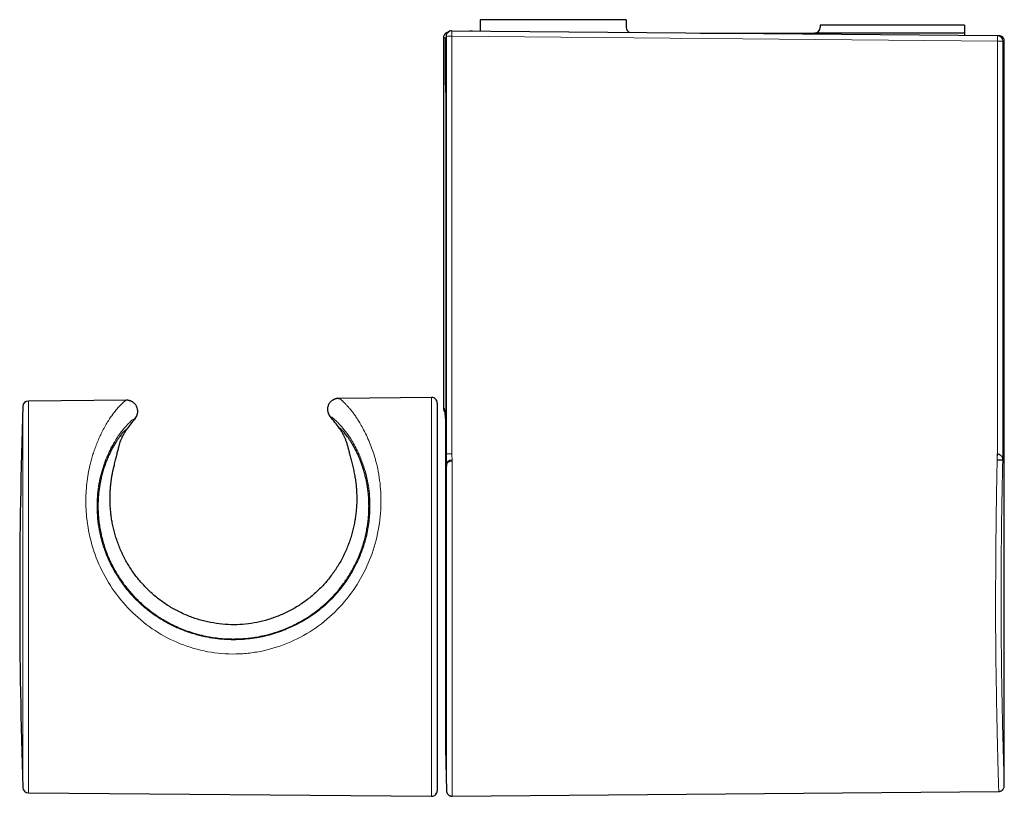
# Model space of a CAD drawing. Units: millimetres. Extents: x 8 to 830, y 12 to 2106.
# Drawn here: x 314 to 403, y 949 to 1019 of the extents above; entities that cross this region are included whole.
import ezdxf

# ---------------------------------------------------------------- set-up
doc = ezdxf.new("R2010")
doc.units = ezdxf.units.MM

msp = doc.modelspace()

# ---------------------------------------------------------------- linework, layer by layer
at = {"color": 7, "linetype": 'Continuous', "lineweight": 30}
for p, q in [((355.639, 1019.391), (355.639, 1018.364)), ((368.814, 1019.391), (355.639, 1019.391)), ((368.814, 1019.391), (368.814, 1018.691)), ((399.264, 1018.891), (386.264, 1018.891)), ((386.264, 1018.891), (386.264, 1018.691)), ((399.264, 1018.891), (399.264, 1018.191)), ((352.339, 1017.75), (352.339, 984.381)), ((352.581, 1017.907), (352.551, 1016.858)), ((353.079, 1018.386), (353.115, 1018.386)), ((353.079, 1018.386), (353.082, 1018.386)), ((353.115, 1018.386), (402.221, 1017.957)), ((354.942, 1018.363), (354.728, 1018.372)), ((354.956, 1018.366), (354.975, 1018.365)), ((375.457, 1018.191), (385.764, 1018.191)), ((399.264, 1018.191), (385.764, 1018.191)), ((399.264, 1018.191), (399.264, 1017.983)), ((402.221, 1017.957), (402.35, 1017.956)), ((352.551, 1016.856), (352.551, 978.397)), ((402.846, 950.371), (402.846, 1017.456)), ((323.815, 985.114), (314.973, 985.036)), ((351.285, 985.353), (342.898, 985.28)), ((342.899, 985.28), (342.923, 985.274)), ((351.789, 984.853), (351.789, 967.391)), ((352.539, 983.18), (352.539, 981.874)), ((352.539, 981.874), (352.539, 978.974)), ((352.551, 981.874), (352.539, 981.874)), ((352.539, 978.974), (352.539, 953.141)), ((352.539, 978.974), (352.551, 978.974)), ((352.551, 978.397), (352.551, 978.397)), ((352.551, 978.313), (352.552, 978.238)), ((352.551, 978.109), (352.551, 952.494)), ((351.789, 967.391), (351.789, 949.928)), ((352.539, 953.141), (352.551, 953.141)), ((352.551, 952.483), (352.624, 949.926)), ((314.973, 949.745), (351.285, 949.428)), ((353.128, 949.441), (402.35, 949.87))]:
    msp.add_line(p, q, dxfattribs=at)
at = {"color": 8, "linetype": 'Continuous', "lineweight": 0}
for p, q in [((352.581, 1017.886), (352.551, 1016.848)), ((352.611, 1017.886), (352.581, 1017.886)), ((353.111, 1017.895), (353.111, 980.275)), ((402.228, 1017.467), (353.111, 1017.895)), ((402.846, 1017.456), (402.716, 1017.457)), ((314.973, 985.036), (314.973, 949.745)), ((351.285, 949.428), (351.285, 985.353)), ((314.477, 950.229), (314.477, 984.553)), ((353.125, 979.725), (353.128, 979.621)), ((402.191, 980.278), (402.22, 980.278)), ((352.624, 979.284), (352.621, 979.381)), ((352.551, 978.118), (352.551, 952.483)), ((352.551, 978.109), (352.551, 978.118))]:
    msp.add_line(p, q, dxfattribs=at)
at = {"color": 8, "linetype": 'Continuous', "lineweight": 0, "flags": 128}
for points in [[(352.611, 980.274), (352.611, 984.976), (352.611, 989.678), (352.611, 994.379), (352.611, 999.081), (352.611, 1003.783), (352.611, 1008.484), (352.611, 1013.185), (352.611, 1017.886)], [(353.115, 1018.386), (353.115, 1018.38), (353.115, 1018.362), (353.115, 1018.333), (353.114, 1018.293), (353.114, 1018.243), (353.114, 1018.184), (353.113, 1018.119), (353.112, 1018.047), (353.112, 1017.972), (353.111, 1017.895)], [(352.551, 1016.848), (352.551, 1012.042), (352.551, 1007.236), (352.551, 1002.43), (352.551, 997.623), (352.551, 992.817), (352.551, 988.011), (352.551, 983.204), (352.551, 978.397)]]:
    msp.add_lwpolyline(points, dxfattribs=at)
at = {"color": 7, "linetype": 'Continuous', "lineweight": 30}
for centre, radius, start, end in [((369.314, 1018.691), 0.5, 180, 242.72118), ((385.764, 1018.691), 0.5, 270, 0), ((314.977, 984.536), 0.5, 90.5, 178.11164), ((351.289, 984.853), 0.5, 0, 90.5), ((835.009, 967.391), 520.815, 178.11164, 181.88836), ((333.439, 975.891), 11.65, 139.45706, 145.46055), ((333.439, 975.891), 11.65, 35.13945, 41.54294), ((516.801, 967.353), 164.61, 175.843, 176.20474), ((352.951, 952.494), 0.4, 180, 181.63658), ((314.977, 950.245), 0.5, 181.88836, 269.5), ((351.289, 949.928), 0.5, 269.5, 0)]:
    msp.add_arc(centre, radius, start, end, dxfattribs=at)
at = {"color": 8, "linetype": 'Continuous', "lineweight": 0}
for centre, radius, start, end in [((353.111, 1017.886), 0.5, 89.51293, 179.9794), ((352.991, 1010.809), 7.087, 89.02708, 93.0703), ((397.161, 1017.632), 5.07, 358.1326, 3.68069), ((402.216, 1017.457), 0.5, 359.99237, 89.49267), ((402.342, 1010.619), 6.849, 86.86478, 90.94681), ((352.991, 699.957), 280.318, 89.97539, 90.07758)]:
    msp.add_arc(centre, radius, start, end, dxfattribs=at)
at = {"color": 7, "linetype": 'Continuous', "lineweight": 30}
msp.add_ellipse((353.081, 1017.886), major_axis=(-0.349, 0.362), ratio=0.988234, start_param=5.513878, end_param=7.092858, dxfattribs=at)
for points, knots in [([(352.722, 1018.237), (352.718, 1018.236), (352.706, 1018.233), (352.684, 1018.226), (352.657, 1018.217), (352.63, 1018.205), (352.605, 1018.193), (352.582, 1018.18), (352.563, 1018.168), (352.544, 1018.154), (352.527, 1018.141), (352.512, 1018.129), (352.501, 1018.119), (352.484, 1018.103), (352.459, 1018.077), (352.424, 1018.032), (352.384, 1017.964), (352.347, 1017.866), (352.342, 1017.789), (352.339, 1017.747)], [0, 0, 0, 0, 0.0743276, 0.2269598, 0.3595555, 0.472186, 0.5649711, 0.6216683, 0.6674971, 0.7027919, 0.7283063, 0.7379964, 0.746261, 0.757436, 0.7795383, 0.8128286, 0.8603689, 0.9238362, 1, 1, 1, 1]), ([(354.964, 1018.365), (354.957, 1018.366), (354.946, 1018.366), (354.938, 1018.367), (354.935, 1018.367)], [0, 0, 0, 0, 0.67857, 1, 1, 1, 1]), ([(402.846, 1017.456), (402.843, 1017.495), (402.838, 1017.567), (402.805, 1017.66), (402.767, 1017.728), (402.725, 1017.784), (402.67, 1017.84), (402.59, 1017.897), (402.48, 1017.945), (402.395, 1017.952), (402.35, 1017.956)], [0, 0, 0, 0, 0.1487, 0.276159, 0.376001, 0.45009, 0.545422, 0.672385, 0.826707, 1, 1, 1, 1]), ([(352.552, 1016.858), (352.551, 1016.855), (352.551, 1016.852), (352.551, 1016.849), (352.551, 1016.848)], [0, 0, 0, 0, 0.74234, 1, 1, 1, 1]), ([(324.447, 984.892), (324.441, 984.895), (324.427, 984.905), (324.403, 984.919), (324.378, 984.935), (324.358, 984.947), (324.332, 984.962), (324.3, 984.981), (324.257, 985.004), (324.2, 985.03), (324.125, 985.059), (324.032, 985.085), (323.92, 985.107), (323.838, 985.109), (323.794, 985.11)], [0, 0, 0, 0, 0.075616, 0.175931, 0.223881, 0.26177, 0.291989, 0.338846, 0.396359, 0.47501, 0.574742, 0.695471, 0.837157, 1, 1, 1, 1]), ([(324.199, 985.029), (324.182, 985.039), (324.117, 985.077), (323.985, 985.104), (323.874, 985.11), (323.818, 985.113)], [0, 0, 0, 0, 0.150292, 0.570425, 1, 1, 1, 1]), ([(342.899, 985.28), (342.842, 985.276), (342.73, 985.269), (342.519, 985.207), (342.284, 985.077), (342.07, 984.852), (341.941, 984.585), (341.9, 984.308), (341.93, 984.045), (342.014, 983.808), (342.112, 983.679), (342.159, 983.617)], [0, 0, 0, 0, 0.0746555, 0.1476594, 0.2887238, 0.4232247, 0.5512898, 0.67294, 0.7884729, 0.8974879, 1, 1, 1, 1]), ([(342.922, 985.277), (342.887, 985.275), (342.822, 985.273), (342.733, 985.258), (342.649, 985.238), (342.578, 985.214), (342.521, 985.191), (342.482, 985.173), (342.439, 985.151), (342.387, 985.124), (342.347, 985.101), (342.328, 985.089), (342.324, 985.086)], [0, 0, 0, 0, 0.1430141, 0.2670836, 0.3723672, 0.4950548, 0.5754047, 0.6218262, 0.669704, 0.7897252, 0.9511625, 1, 1, 1, 1]), ([(324.586, 983.464), (324.632, 983.527), (324.728, 983.657), (324.808, 983.896), (324.834, 984.16), (324.787, 984.436), (324.659, 984.697), (324.516, 984.826), (324.445, 984.889)], [0, 0, 0, 0, 0.146394, 0.301977, 0.466768, 0.640194, 0.822683, 1, 1, 1, 1]), ([(352.339, 984.385), (352.342, 984.344), (352.347, 984.268), (352.383, 984.171), (352.423, 984.102), (352.45, 984.066), (352.463, 984.052), (352.463, 984.052)], [0, 0, 0, 0, 0.344065, 0.630674, 0.845978, 0.996931, 1, 1, 1, 1]), ([(352.446, 984.239), (352.446, 984.239), (352.446, 984.238), (352.449, 984.211), (352.452, 984.169), (352.457, 984.111), (352.464, 984.044), (352.471, 983.968), (352.479, 983.882), (352.489, 983.784), (352.499, 983.676), (352.511, 983.56), (352.522, 983.441), (352.533, 983.327), (352.542, 983.229), (352.548, 983.167), (352.551, 983.142)], [0, 0, 0, 0, 0.021669, 0.058813, 0.116501, 0.181368, 0.252144, 0.328814, 0.411322, 0.499581, 0.593578, 0.69308, 0.788234, 0.873853, 0.949943, 1, 1, 1, 1]), ([(324.632, 983.522), (324.644, 983.539), (324.67, 983.575), (324.708, 983.64), (324.743, 983.718), (324.768, 983.787), (324.779, 983.837), (324.783, 983.852)], [0, 0, 0, 0, 0.227691, 0.48485, 0.712831, 0.913746, 1, 1, 1, 1]), ([(341.956, 984.001), (341.96, 983.984), (341.973, 983.933), (342, 983.865), (342.036, 983.789), (342.074, 983.725), (342.1, 983.691), (342.112, 983.675)], [0, 0, 0, 0, 0.093574, 0.292069, 0.518006, 0.77351, 1, 1, 1, 1]), ([(323.843, 982.496), (323.831, 982.494), (323.808, 982.49), (323.754, 982.455), (323.688, 982.401), (323.607, 982.324), (323.513, 982.225), (323.406, 982.103), (323.29, 981.959), (323.153, 981.778), (322.994, 981.553), (322.814, 981.275), (322.628, 980.962), (322.439, 980.614), (322.251, 980.229), (322.077, 979.833), (321.921, 979.431), (321.782, 979.03), (321.654, 978.607), (321.545, 978.186), (321.456, 977.773), (321.383, 977.371), (321.324, 976.955), (321.279, 976.526), (321.249, 976.077), (321.237, 975.608), (321.244, 975.12), (321.273, 974.617), (321.327, 974.1), (321.406, 973.571), (321.51, 973.041), (321.639, 972.512), (321.794, 971.987), (321.977, 971.458), (322.19, 970.928), (322.433, 970.398), (322.696, 969.893), (322.975, 969.413), (323.267, 968.959), (323.583, 968.513), (323.922, 968.079), (324.284, 967.656), (324.672, 967.244), (325.086, 966.844), (325.525, 966.457), (325.986, 966.09), (326.468, 965.744), (326.97, 965.418), (327.504, 965.108), (328.071, 964.817), (328.671, 964.548), (329.29, 964.309), (329.927, 964.102), (330.58, 963.928), (331.244, 963.79), (331.917, 963.688), (332.597, 963.623), (333.229, 963.597), (333.808, 963.602), (334.336, 963.629), (334.861, 963.678), (335.431, 963.755), (336.042, 963.869), (336.691, 964.026), (337.337, 964.22), (337.976, 964.451), (338.607, 964.719), (339.221, 965.022), (339.816, 965.357), (340.391, 965.725), (340.902, 966.094), (341.355, 966.455), (341.753, 966.803), (342.135, 967.168), (342.494, 967.54), (342.828, 967.919), (343.139, 968.302), (343.434, 968.696), (343.715, 969.107), (343.982, 969.534), (344.233, 969.976), (344.463, 970.426), (344.682, 970.9), (344.884, 971.398), (345.068, 971.918), (345.227, 972.445), (345.361, 972.978), (345.469, 973.513), (345.549, 974.03), (345.603, 974.526), (345.635, 975.001), (345.648, 975.47), (345.642, 975.932), (345.618, 976.386), (345.577, 976.83), (345.52, 977.263), (345.448, 977.683), (345.363, 978.089), (345.266, 978.482), (345.157, 978.862), (345.038, 979.228), (344.912, 979.576), (344.764, 979.943), (344.596, 980.319), (344.407, 980.698), (344.231, 981.017), (344.071, 981.284), (343.929, 981.507), (343.79, 981.711), (343.658, 981.893), (343.533, 982.055), (343.417, 982.195), (343.311, 982.316), (343.215, 982.416), (343.13, 982.496), (343.06, 982.553), (343.003, 982.59), (342.978, 982.594), (342.966, 982.596)], [0, 0, 0, 0, 0.008249, 0.016506, 0.024764, 0.033014, 0.041523, 0.05004, 0.058558, 0.067068, 0.07805, 0.089039, 0.100021, 0.111241, 0.122468, 0.133688, 0.143144, 0.15261, 0.162074, 0.171529, 0.179384, 0.187251, 0.19512, 0.202985, 0.210838, 0.219075, 0.227318, 0.235555, 0.244018, 0.252488, 0.260951, 0.269197, 0.27745, 0.285696, 0.294214, 0.30274, 0.311259, 0.319036, 0.326819, 0.334596, 0.342569, 0.350547, 0.358521, 0.36691, 0.375304, 0.383694, 0.392275, 0.400861, 0.409443, 0.418885, 0.428335, 0.437778, 0.447474, 0.457177, 0.466873, 0.476664, 0.486463, 0.496254, 0.503819, 0.511391, 0.518964, 0.526529, 0.536119, 0.545715, 0.555304, 0.565161, 0.575024, 0.58488, 0.594675, 0.604476, 0.61427, 0.621842, 0.629422, 0.637001, 0.644572, 0.65164, 0.658716, 0.665792, 0.672859, 0.6802, 0.68755, 0.6949, 0.70224, 0.710424, 0.718614, 0.726798, 0.735248, 0.743705, 0.752156, 0.759943, 0.767736, 0.775524, 0.783493, 0.791466, 0.799435, 0.807547, 0.815666, 0.823785, 0.831898, 0.840241, 0.848591, 0.856941, 0.865285, 0.876345, 0.887411, 0.898471, 0.906943, 0.91542, 0.923897, 0.932369, 0.940695, 0.949029, 0.957362, 0.965688, 0.974262, 0.982845, 0.991427, 1, 1, 1, 1]), ([(323.1, 980.829), (323.124, 980.921), (323.171, 981.105), (323.254, 981.352), (323.341, 981.578), (323.431, 981.781), (323.52, 981.961), (323.605, 982.116), (323.681, 982.246), (323.742, 982.344), (323.787, 982.414), (323.819, 982.461), (323.839, 982.491), (323.841, 982.494), (323.843, 982.496)], [0, 0, 0, 0, 0.0864913, 0.1729848, 0.2600821, 0.3471799, 0.4360462, 0.5249112, 0.614455, 0.7039961, 0.7776797, 0.8514849, 0.9256746, 1, 1, 1, 1]), ([(342.966, 982.596), (342.967, 982.594), (342.97, 982.591), (342.99, 982.561), (343.023, 982.514), (343.067, 982.447), (343.122, 982.361), (343.187, 982.255), (343.259, 982.129), (343.343, 981.97), (343.439, 981.772), (343.542, 981.525), (343.642, 981.249), (343.699, 981.038), (343.728, 980.932)], [0, 0, 0, 0, 0.0742077, 0.148416, 0.2231562, 0.2978977, 0.3741419, 0.4503875, 0.5270818, 0.603777, 0.7022989, 0.8010292, 0.9003983, 1, 1, 1, 1]), ([(322.687, 979.155), (322.726, 979.312), (322.803, 979.625), (322.892, 979.986), (322.96, 980.26), (323.008, 980.459), (323.055, 980.649), (323.085, 980.769), (323.1, 980.829)], [0, 0, 0, 0, 0.2483317, 0.497313, 0.6228142, 0.7483154, 0.8741577, 1, 1, 1, 1]), ([(343.728, 980.932), (343.758, 980.812), (343.82, 980.572), (343.906, 980.236), (343.979, 979.951), (344.037, 979.728), (344.096, 979.498), (344.137, 979.338), (344.157, 979.258)], [0, 0, 0, 0, 0.248333, 0.497323, 0.622825, 0.748328, 0.874164, 1, 1, 1, 1]), ([(402.708, 979.732), (402.706, 979.732), (402.702, 979.73), (402.682, 979.727), (402.66, 979.724), (402.64, 979.723), (402.616, 979.722), (402.588, 979.721), (402.555, 979.72), (402.517, 979.719), (402.477, 979.718), (402.418, 979.717), (402.332, 979.716), (402.253, 979.716), (402.215, 979.716)], [0, 0, 0, 0, 0.1227588, 0.2500225, 0.3143408, 0.3774343, 0.4392334, 0.4996565, 0.5684294, 0.6329889, 0.6932915, 0.7493565, 0.8798965, 1, 1, 1, 1]), ([(402.22, 980.278), (402.255, 980.274), (402.324, 980.266), (402.418, 980.227), (402.501, 980.172), (402.571, 980.103), (402.629, 980.022), (402.672, 979.931), (402.701, 979.834), (402.705, 979.767), (402.708, 979.732)], [0, 0, 0, 0, 0.108, 0.216928, 0.331183, 0.452647, 0.581423, 0.71657, 0.856628, 1, 1, 1, 1]), ([(322.401, 977.554), (322.414, 977.659), (322.439, 977.873), (322.488, 978.191), (322.545, 978.512), (322.611, 978.838), (322.661, 979.048), (322.687, 979.155)], [0, 0, 0, 0, 0.182334, 0.373456, 0.573414, 0.78225, 1, 1, 1, 1]), ([(344.157, 979.258), (344.195, 979.102), (344.27, 978.798), (344.362, 978.321), (344.436, 977.848), (344.492, 977.383), (344.513, 977.068), (344.524, 976.915)], [0, 0, 0, 0, 0.2226528, 0.4338873, 0.6337872, 0.8224518, 1, 1, 1, 1]), ([(352.551, 978.397), (352.551, 978.371), (352.551, 978.342), (352.551, 978.315), (352.551, 978.313)], [0, 0, 0, 0, 0.95591, 1, 1, 1, 1]), ([(352.552, 978.25), (352.551, 978.225), (352.551, 978.174), (352.551, 978.131), (352.551, 978.109)], [0, 0, 0, 0, 0.499523, 1, 1, 1, 1]), ([(322.331, 975.99), (322.33, 976.12), (322.327, 976.385), (322.339, 976.776), (322.362, 977.169), (322.388, 977.424), (322.401, 977.554)], [0, 0, 0, 0, 0.239256, 0.48557, 0.739102, 1, 1, 1, 1]), ([(344.542, 976.064), (344.538, 975.914), (344.531, 975.618), (344.497, 975.164), (344.448, 974.714), (344.4, 974.411), (344.376, 974.261)], [0, 0, 0, 0, 0.257918, 0.510358, 0.757614, 1, 1, 1, 1]), ([(344.524, 976.915), (344.531, 976.774), (344.544, 976.496), (344.543, 976.207), (344.542, 976.064)], [0, 0, 0, 0, 0.507083, 1, 1, 1, 1]), ([(322.512, 974.176), (322.487, 974.327), (322.436, 974.631), (322.383, 975.085), (322.346, 975.54), (322.336, 975.839), (322.331, 975.99)], [0, 0, 0, 0, 0.24242, 0.489682, 0.742108, 1, 1, 1, 1]), ([(323.018, 972.289), (322.964, 972.444), (322.855, 972.756), (322.72, 973.227), (322.603, 973.702), (322.542, 974.017), (322.512, 974.176)], [0, 0, 0, 0, 0.245742, 0.494015, 0.745285, 1, 1, 1, 1]), ([(344.376, 974.261), (344.347, 974.102), (344.288, 973.785), (344.174, 973.308), (344.042, 972.835), (343.936, 972.522), (343.883, 972.366)], [0, 0, 0, 0, 0.25479, 0.506087, 0.754336, 1, 1, 1, 1]), ([(325.1, 968.728), (324.987, 968.863), (324.762, 969.131), (324.448, 969.552), (324.154, 969.985), (323.882, 970.429), (323.632, 970.883), (323.404, 971.345), (323.196, 971.814), (323.077, 972.131), (323.018, 972.289)], [0, 0, 0, 0, 0.124788, 0.24939, 0.374098, 0.4992, 0.623843, 0.748671, 0.873964, 1, 1, 1, 1]), ([(343.883, 972.366), (343.825, 972.208), (343.709, 971.892), (343.506, 971.423), (343.284, 970.962), (343.118, 970.662), (343.035, 970.512)], [0, 0, 0, 0, 0.252047, 0.502364, 0.751498, 1, 1, 1, 1]), ([(343.035, 970.512), (342.946, 970.361), (342.769, 970.06), (342.571, 969.769), (342.472, 969.624)], [0, 0, 0, 0, 0.500197, 1, 1, 1, 1]), ([(342.472, 969.624), (342.369, 969.482), (342.165, 969.199), (341.832, 968.791), (341.482, 968.397), (341.233, 968.148), (341.108, 968.023)], [0, 0, 0, 0, 0.24989, 0.499468, 0.749311, 1, 1, 1, 1]), ([(326.617, 967.275), (326.481, 967.386), (326.208, 967.608), (325.821, 967.964), (325.448, 968.336), (325.216, 968.598), (325.1, 968.728)], [0, 0, 0, 0, 0.250545, 0.500576, 0.750205, 1, 1, 1, 1]), ([(328.393, 966.126), (328.238, 966.209), (327.926, 966.376), (327.476, 966.654), (327.037, 966.951), (326.757, 967.167), (326.617, 967.275)], [0, 0, 0, 0, 0.250303, 0.500027, 0.749738, 1, 1, 1, 1]), ([(340.312, 967.319), (340.173, 967.211), (339.896, 966.994), (339.461, 966.696), (339.014, 966.415), (338.705, 966.247), (338.551, 966.163)], [0, 0, 0, 0, 0.250251, 0.499962, 0.749691, 1, 1, 1, 1]), ([(341.108, 968.023), (340.98, 967.901), (340.723, 967.657), (340.449, 967.432), (340.312, 967.319)], [0, 0, 0, 0, 0.499997, 1, 1, 1, 1]), ([(330.345, 965.34), (330.177, 965.392), (329.842, 965.496), (329.35, 965.682), (328.865, 965.889), (328.551, 966.047), (328.393, 966.126)], [0, 0, 0, 0, 0.249818, 0.499377, 0.749248, 1, 1, 1, 1]), ([(337.589, 965.713), (337.253, 965.585), (336.589, 965.333), (335.56, 965.078), (334.525, 964.921), (333.48, 964.871), (332.425, 964.917), (331.729, 965.031), (331.377, 965.089)], [0, 0, 0, 0, 0.170085, 0.336664, 0.501315, 0.665671, 0.831368, 1, 1, 1, 1]), ([(338.551, 966.163), (338.393, 966.082), (338.078, 965.92), (337.752, 965.782), (337.589, 965.713)], [0, 0, 0, 0, 0.500294, 1, 1, 1, 1]), ([(331.377, 965.089), (331.204, 965.125), (330.857, 965.196), (330.516, 965.292), (330.345, 965.34)], [0, 0, 0, 0, 0.499655, 1, 1, 1, 1]), ([(402.35, 949.87), (402.389, 949.873), (402.461, 949.879), (402.553, 949.913), (402.622, 949.951), (402.677, 949.994), (402.732, 950.049), (402.788, 950.129), (402.835, 950.24), (402.842, 950.325), (402.846, 950.37)], [0, 0, 0, 0, 0.1487, 0.276159, 0.376001, 0.45009, 0.545422, 0.672385, 0.826707, 1, 1, 1, 1]), ([(352.624, 949.933), (352.625, 949.911), (352.627, 949.87), (352.643, 949.798), (352.671, 949.725), (352.71, 949.658), (352.751, 949.605), (352.804, 949.554), (352.865, 949.511), (352.929, 949.48), (352.988, 949.459), (353.055, 949.443), (353.103, 949.442), (353.128, 949.441)], [0, 0, 0, 0, 0.082704, 0.157761, 0.284842, 0.381378, 0.451968, 0.542188, 0.663502, 0.73595, 0.8162, 0.90421, 1, 1, 1, 1])]:
    msp.add_open_spline(points, degree=3, knots=knots, dxfattribs=at)
at = {"color": 8, "linetype": 'Continuous', "lineweight": 0}
for points, knots in [([(352.551, 1012.823), (352.548, 1012.845), (352.542, 1012.886), (352.535, 1012.984), (352.529, 1013.1), (352.523, 1013.251), (352.519, 1013.436), (352.516, 1013.653), (352.515, 1013.883), (352.515, 1014.113), (352.515, 1014.346), (352.515, 1014.573), (352.515, 1014.807), (352.515, 1015.049), (352.515, 1015.299), (352.515, 1015.549), (352.515, 1015.799), (352.515, 1016.136), (352.515, 1016.546), (352.515, 1016.998), (352.515, 1017.332), (352.515, 1017.549), (352.515, 1017.647), (352.515, 1017.7), (352.515, 1017.718), (352.514, 1017.735), (352.514, 1017.754), (352.512, 1017.771), (352.509, 1017.783), (352.505, 1017.785), (352.502, 1017.782), (352.501, 1017.779), (352.5, 1017.777), (352.5, 1017.776), (352.5, 1017.776), (352.5, 1017.776), (352.5, 1017.776), (352.5, 1017.776), (352.5, 1017.776), (352.5, 1017.776), (352.5, 1017.776), (352.5, 1017.776), (352.5, 1017.776), (352.5, 1017.776), (352.5, 1017.776), (352.499, 1017.776), (352.498, 1017.775), (352.475, 1017.772), (352.438, 1017.766), (352.396, 1017.759), (352.365, 1017.755), (352.347, 1017.751), (352.339, 1017.75), (352.34, 1017.75), (352.34, 1017.75)], [0, 0, 0, 0, 0.014732, 0.02774, 0.041477, 0.054873, 0.072358, 0.089715, 0.106916, 0.125761, 0.143392, 0.160947, 0.178554, 0.197922, 0.21729, 0.236657, 0.256025, 0.275392, 0.315016, 0.351352, 0.380609, 0.392675, 0.40181, 0.403407, 0.404886, 0.406323, 0.407799, 0.411147, 0.415375, 0.425097, 0.429379, 0.431269, 0.432102, 0.432469, 0.43263, 0.432702, 0.432733, 0.432747, 0.432753, 0.432757, 0.432758, 0.43276, 0.432766, 0.43279, 0.432885, 0.433258, 0.434741, 0.440656, 0.553673, 0.659366, 0.76228, 0.866018, 0.970483, 1, 1, 1, 1]), ([(402.22, 980.278), (402.22, 981.435), (402.22, 983.747), (402.22, 987.217), (402.221, 990.689), (402.221, 994.159), (402.222, 997.621), (402.223, 1000.601), (402.223, 1003.11), (402.224, 1005.16), (402.225, 1007.212), (402.225, 1009.252), (402.226, 1011.282), (402.227, 1013.32), (402.228, 1015.384), (402.228, 1016.77), (402.228, 1017.467)], [0, 0, 0, 0, 0.093285, 0.186574, 0.279901, 0.373319, 0.466491, 0.559145, 0.613763, 0.668858, 0.72451, 0.779296, 0.833452, 0.888257, 0.943759, 1, 1, 1, 1]), ([(402.716, 1017.457), (402.715, 1015.11), (402.713, 1010.416), (402.711, 1003.374), (402.709, 995.913), (402.708, 988.032), (402.708, 982.499), (402.708, 979.732)], [0, 0, 0, 0, 0.18667, 0.373335, 0.56, 0.779998, 1, 1, 1, 1]), ([(342.923, 985.274), (342.93, 985.273), (342.951, 985.269), (343.012, 985.236), (343.103, 985.174), (343.218, 985.079), (343.356, 984.952), (343.518, 984.79), (343.692, 984.599), (343.915, 984.35), (344.138, 984.075), (344.37, 983.759), (344.583, 983.443), (344.823, 983.057), (345.104, 982.566), (345.403, 981.984), (345.69, 981.334), (345.936, 980.692), (346.142, 980.068), (346.348, 979.326), (346.534, 978.44), (346.674, 977.383), (346.734, 976.319), (346.707, 974.814), (346.435, 972.828), (345.661, 970.421), (344.451, 968.183), (342.843, 966.198), (340.889, 964.53), (338.634, 963.283), (336.595, 962.602), (334.914, 962.315), (333.226, 962.201), (331.088, 962.374), (328.62, 963.1), (326.331, 964.284), (324.329, 965.899), (322.653, 967.838), (321.377, 970.039), (320.73, 971.875), (320.424, 973.206), (320.285, 974.027), (320.19, 974.86), (320.145, 975.706), (320.152, 976.562), (320.21, 977.42), (320.32, 978.276), (320.455, 978.983), (320.594, 979.558), (320.722, 980.016), (320.87, 980.483), (321.038, 980.956), (321.226, 981.43), (321.434, 981.901), (321.754, 982.546), (322.141, 983.224), (322.54, 983.815), (322.782, 984.121), (322.904, 984.266), (322.948, 984.316), (322.984, 984.357), (323.222, 984.635), (323.571, 984.997), (323.716, 985.062), (323.778, 985.089)], [0, 0, 0, 0, 0.003682, 0.012034, 0.020693, 0.029666, 0.038959, 0.048579, 0.05853, 0.067467, 0.080946, 0.089392, 0.098974, 0.109694, 0.121552, 0.136361, 0.150035, 0.162575, 0.173985, 0.184271, 0.201183, 0.217295, 0.232657, 0.247325, 0.280089, 0.311349, 0.342139, 0.373539, 0.404958, 0.436643, 0.468578, 0.484107, 0.49955, 0.530914, 0.562624, 0.594046, 0.625799, 0.657235, 0.688002, 0.719199, 0.729898, 0.740801, 0.75194, 0.76357, 0.775649, 0.788211, 0.801285, 0.814898, 0.822411, 0.830432, 0.838962, 0.848004, 0.857561, 0.867634, 0.878225, 0.901942, 0.920365, 0.93349, 0.935944, 0.938065, 0.939856, 0.941315, 0.974951, 1, 1, 1, 1]), ([(352.341, 984.381), (352.34, 984.381), (352.34, 984.381), (352.351, 984.379), (352.369, 984.376), (352.384, 984.374), (352.392, 984.372), (352.402, 984.371), (352.412, 984.369), (352.422, 984.369), (352.431, 984.349), (352.437, 984.323), (352.443, 984.276), (352.449, 984.21), (352.456, 984.14), (352.464, 984.066), (352.479, 983.916), (352.502, 983.674), (352.528, 983.406), (352.544, 983.232), (352.549, 983.182), (352.551, 983.163)], [0, 0, 0, 0, 0.088666, 0.247339, 0.406346, 0.446827, 0.487589, 0.528633, 0.569957, 0.616772, 0.64173, 0.66281, 0.680181, 0.703522, 0.727108, 0.750763, 0.77449, 0.868735, 0.963069, 0.986634, 1, 1, 1, 1]), ([(324.587, 983.464), (324.551, 983.455), (324.48, 983.438), (324.253, 983.264), (323.989, 983.014), (323.72, 982.724), (323.476, 982.433), (323.212, 982.088), (322.934, 981.685), (322.636, 981.203), (322.33, 980.637), (322.028, 979.98), (321.753, 979.259), (321.514, 978.463), (321.324, 977.601), (321.196, 976.679), (321.143, 975.723), (321.171, 974.726), (321.291, 973.689), (321.47, 972.832), (321.65, 972.188), (321.789, 971.757), (321.946, 971.325), (322.121, 970.895), (322.394, 970.296), (322.809, 969.517), (323.331, 968.722), (323.838, 968.063), (324.17, 967.678), (324.4, 967.43), (324.511, 967.313), (324.624, 967.197), (324.74, 967.081), (324.858, 966.966), (324.979, 966.852), (325.118, 966.724), (325.303, 966.56), (325.576, 966.329), (325.959, 966.026), (326.468, 965.659), (326.95, 965.352), (327.366, 965.112), (327.675, 964.945), (328.006, 964.778), (328.36, 964.613), (328.723, 964.459), (329.306, 964.231), (330.09, 963.978), (331.07, 963.75), (331.982, 963.611), (332.835, 963.542), (333.615, 963.53), (334.373, 963.563), (335.144, 963.643), (335.799, 963.754), (336.315, 963.867), (336.676, 963.958), (337.046, 964.063), (337.424, 964.183), (337.81, 964.319), (338.353, 964.532), (339.013, 964.833), (339.744, 965.231), (340.375, 965.628), (340.82, 965.946), (341.115, 966.172), (341.288, 966.31), (341.448, 966.443), (341.596, 966.569), (341.731, 966.689), (341.856, 966.802), (341.968, 966.907), (342.346, 967.268), (342.942, 967.908), (343.556, 968.72), (343.977, 969.372), (344.256, 969.851), (344.505, 970.326), (344.818, 970.995), (345.154, 971.869), (345.422, 972.831), (345.585, 973.664), (345.68, 974.37), (345.737, 975.164), (345.738, 976.039), (345.661, 976.979), (345.513, 977.887), (345.327, 978.643), (345.133, 979.26), (344.954, 979.752), (344.759, 980.216), (344.554, 980.651), (344.34, 981.058), (344.035, 981.582), (343.643, 982.164), (343.193, 982.727), (342.803, 983.144), (342.493, 983.425), (342.265, 983.593), (342.194, 983.609), (342.158, 983.617)], [0, 0, 0, 0, 0.0194394, 0.0391718, 0.0593921, 0.0718399, 0.0845695, 0.0976178, 0.1110197, 0.1248083, 0.1406325, 0.1563239, 0.1719355, 0.1875208, 0.203744, 0.2195006, 0.2348654, 0.2499187, 0.2654592, 0.2810095, 0.287258, 0.2935305, 0.2998333, 0.3061724, 0.3125537, 0.3266247, 0.3417344, 0.3506699, 0.3599521, 0.3620845, 0.3642347, 0.3664029, 0.3685889, 0.370793, 0.3730151, 0.3752553, 0.3784091, 0.3829322, 0.3896233, 0.3980308, 0.4081536, 0.4126002, 0.4173113, 0.422287, 0.427527, 0.4330313, 0.43812, 0.4526938, 0.4661397, 0.4784625, 0.4896675, 0.5004306, 0.5096988, 0.5200668, 0.5315396, 0.5363509, 0.5413337, 0.5464881, 0.5518145, 0.557313, 0.5629838, 0.5753252, 0.586498, 0.596501, 0.6053334, 0.6084831, 0.6114519, 0.6142399, 0.6168469, 0.619273, 0.6215183, 0.6235826, 0.6254662, 0.6424992, 0.6585415, 0.6662069, 0.673641, 0.6808505, 0.6878431, 0.7035721, 0.719162, 0.7295307, 0.7399121, 0.7503363, 0.7652969, 0.7806117, 0.7963579, 0.8126067, 0.8229987, 0.8333893, 0.8437938, 0.8542275, 0.8647053, 0.8752422, 0.8980074, 0.9197609, 0.9406604, 0.960877, 0.9805934, 1, 1, 1, 1]), ([(352.621, 979.381), (352.62, 979.428), (352.618, 979.52), (352.615, 979.679), (352.613, 979.857), (352.611, 980.058), (352.611, 980.202), (352.611, 980.274)], [0, 0, 0, 0, 0.187242, 0.373381, 0.559769, 0.779406, 1, 1, 1, 1]), ([(353.128, 979.621), (353.087, 979.619), (353.008, 979.615), (352.9, 979.587), (352.809, 979.546), (352.737, 979.497), (352.684, 979.444), (352.649, 979.389), (352.629, 979.336), (352.625, 979.302), (352.624, 979.285)], [0, 0, 0, 0, 0.156798, 0.304523, 0.44317, 0.572731, 0.693199, 0.80457, 0.906839, 1, 1, 1, 1]), ([(353.111, 980.275), (353.112, 980.224), (353.113, 980.123), (353.116, 979.978), (353.12, 979.841), (353.124, 979.764), (353.125, 979.725)], [0, 0, 0, 0, 0.250151, 0.499262, 0.748726, 1, 1, 1, 1]), ([(402.35, 949.871), (402.35, 949.877), (402.349, 949.892), (402.345, 950.012), (402.338, 950.214), (402.328, 950.513), (402.315, 950.915), (402.3, 951.427), (402.282, 952.055), (402.264, 952.696), (402.248, 953.3), (402.234, 953.827), (402.221, 954.386), (402.208, 954.976), (402.195, 955.596), (402.18, 956.352), (402.162, 957.26), (402.142, 958.337), (402.123, 959.462), (402.107, 960.386), (402.096, 961.082), (402.09, 961.539), (402.084, 962.01), (402.079, 962.497), (402.075, 962.998), (402.071, 963.513), (402.068, 964.043), (402.065, 964.774), (402.062, 965.723), (402.062, 966.901), (402.065, 968.124), (402.07, 969.387), (402.077, 970.683), (402.088, 972.002), (402.1, 973.334), (402.116, 974.669), (402.134, 975.992), (402.154, 977.289), (402.178, 978.551), (402.195, 979.324), (402.203, 979.716)], [0, 0, 0, 0, 0.027426, 0.056097, 0.085815, 0.116579, 0.14839, 0.181248, 0.215154, 0.250106, 0.270937, 0.291745, 0.312553, 0.333361, 0.354169, 0.374977, 0.406186, 0.437395, 0.468604, 0.499814, 0.511407, 0.523232, 0.535319, 0.547669, 0.560281, 0.573156, 0.586293, 0.599693, 0.627277, 0.65591, 0.685594, 0.716328, 0.748112, 0.780946, 0.81483, 0.849764, 0.885748, 0.922782, 0.960866, 1, 1, 1, 1]), ([(402.708, 979.732), (402.701, 979.434), (402.686, 978.839), (402.665, 977.862), (402.644, 976.829), (402.625, 975.739), (402.607, 974.606), (402.591, 973.439), (402.578, 972.241), (402.568, 971.016), (402.56, 969.772), (402.556, 968.516), (402.555, 967.253), (402.557, 965.985), (402.562, 964.723), (402.57, 963.477), (402.581, 962.255), (402.595, 961.06), (402.611, 959.901), (402.629, 958.784), (402.649, 957.714), (402.67, 956.696), (402.691, 955.738), (402.713, 954.848), (402.734, 954.029), (402.755, 953.284), (402.774, 952.615), (402.792, 952.028), (402.808, 951.526), (402.821, 951.108), (402.832, 950.778), (402.84, 950.543), (402.845, 950.397), (402.845, 950.379), (402.846, 950.371)], [0, 0, 0, 0, 0.031356, 0.062615, 0.093955, 0.125553, 0.157006, 0.188202, 0.219314, 0.250518, 0.281685, 0.312726, 0.343814, 0.375122, 0.406544, 0.437755, 0.468932, 0.500251, 0.531547, 0.562726, 0.593963, 0.625435, 0.65674, 0.687826, 0.718866, 0.750034, 0.781189, 0.812286, 0.843498, 0.874998, 0.906593, 0.937909, 0.969123, 1, 1, 1, 1]), ([(352.624, 949.926), (352.624, 949.926), (352.624, 949.926), (352.624, 949.927), (352.624, 949.928), (352.624, 949.93), (352.624, 949.932), (352.624, 949.935), (352.624, 949.939), (352.624, 949.944), (352.624, 949.959), (352.624, 949.994), (352.624, 950.065), (352.624, 950.16), (352.624, 950.247), (352.624, 950.305), (352.624, 950.322), (352.624, 950.339), (352.624, 950.356), (352.624, 950.374), (352.624, 950.391), (352.624, 950.417), (352.624, 950.456), (352.624, 950.514), (352.624, 950.585), (352.624, 950.673), (352.624, 950.779), (352.624, 950.904), (352.624, 951.01), (352.624, 951.088), (352.624, 951.13), (352.624, 951.174), (352.624, 951.219), (352.624, 951.266), (352.624, 951.315), (352.624, 951.402), (352.624, 951.528), (352.624, 951.692), (352.624, 951.852), (352.624, 952.006), (352.624, 952.15), (352.624, 952.282), (352.624, 952.397), (352.624, 952.493), (352.624, 952.573), (352.624, 952.641), (352.624, 952.699), (352.624, 952.745), (352.624, 952.785), (352.624, 952.824), (352.624, 952.872), (352.624, 952.942), (352.624, 953.036), (352.624, 953.159), (352.624, 953.306), (352.624, 953.479), (352.624, 953.659), (352.624, 953.841), (352.624, 954.022), (352.624, 954.177), (352.624, 954.299), (352.624, 954.384), (352.624, 954.472), (352.624, 954.563), (352.624, 954.645), (352.624, 954.853), (352.624, 955.19), (352.624, 955.675), (352.624, 956.113), (352.624, 956.499), (352.624, 956.752), (352.624, 956.909), (352.624, 956.97), (352.624, 957.018), (352.624, 957.065), (352.624, 957.113), (352.624, 957.234), (352.624, 957.435), (352.624, 957.741), (352.624, 958.087), (352.624, 958.477), (352.624, 958.889), (352.624, 959.323), (352.624, 959.78), (352.624, 960.264), (352.624, 960.774), (352.624, 961.312), (352.624, 961.877), (352.624, 962.443), (352.624, 963.009), (352.624, 963.57), (352.624, 964.153), (352.624, 964.755), (352.624, 965.378), (352.624, 966.02), (352.624, 966.68), (352.624, 967.334), (352.624, 967.979), (352.624, 968.613), (352.624, 969.26), (352.624, 969.917), (352.624, 970.579), (352.624, 971.246), (352.624, 971.915), (352.624, 972.59), (352.624, 973.248), (352.624, 973.887), (352.624, 974.506), (352.624, 975.125), (352.624, 975.74), (352.624, 976.352), (352.624, 976.959), (352.624, 977.558), (352.624, 978.148), (352.624, 978.728), (352.624, 979.099), (352.624, 979.287)], [0, 0, 0, 0, 0.000093, 0.002844, 0.005596, 0.008347, 0.011099, 0.01385, 0.016602, 0.019353, 0.022105, 0.039399, 0.054839, 0.070279, 0.08757, 0.089511, 0.091452, 0.093393, 0.095334, 0.097275, 0.099216, 0.1008, 0.105712, 0.111401, 0.117869, 0.125765, 0.134577, 0.144305, 0.15495, 0.15777, 0.160648, 0.163585, 0.166579, 0.169631, 0.172741, 0.176024, 0.186159, 0.195565, 0.204516, 0.21269, 0.220085, 0.226703, 0.232542, 0.236814, 0.240546, 0.243737, 0.246387, 0.248497, 0.250067, 0.251681, 0.25383, 0.256513, 0.260863, 0.266141, 0.272347, 0.27948, 0.28754, 0.29404, 0.301039, 0.308536, 0.311618, 0.314777, 0.318013, 0.321325, 0.324715, 0.326895, 0.343764, 0.360165, 0.376097, 0.386729, 0.397142, 0.399833, 0.401335, 0.402772, 0.404223, 0.405689, 0.407168, 0.41533, 0.423893, 0.434609, 0.445894, 0.457746, 0.469837, 0.482466, 0.495635, 0.509342, 0.523589, 0.538374, 0.553698, 0.567549, 0.581812, 0.596488, 0.611577, 0.627078, 0.642992, 0.659319, 0.676058, 0.691407, 0.707087, 0.723098, 0.739441, 0.756115, 0.772813, 0.789831, 0.807169, 0.824826, 0.841155, 0.857749, 0.874606, 0.891728, 0.909113, 0.926762, 0.944676, 0.962853, 0.981295, 1, 1, 1, 1]), ([(352.551, 978.397), (352.551, 978.369), (352.551, 978.318), (352.552, 978.27), (352.552, 978.248)], [0, 0, 0, 0, 0.560004, 1, 1, 1, 1]), ([(352.552, 978.248), (352.552, 978.221), (352.551, 978.173), (352.551, 978.135), (352.551, 978.118)], [0, 0, 0, 0, 0.559965, 1, 1, 1, 1])]:
    msp.add_open_spline(points, degree=3, knots=knots, dxfattribs=at)
for points in [[(353.125, 979.725), (353.093, 979.724), (353.028, 979.72), (352.934, 979.699), (352.847, 979.667), (352.771, 979.624), (352.707, 979.572), (352.66, 979.513), (352.629, 979.448), (352.624, 979.404), (352.621, 979.381)], [(353.128, 979.621), (353.128, 979.186), (353.128, 978.318), (353.128, 976.882), (353.128, 975.365), (353.128, 973.772), (353.128, 972.12), (353.128, 970.423), (353.128, 968.699), (353.128, 966.962), (353.128, 965.229), (353.128, 963.516), (353.128, 961.839), (353.128, 960.215), (353.128, 958.657), (353.128, 957.181), (353.128, 955.8), (353.128, 954.528), (353.128, 953.375), (353.128, 952.354), (353.128, 951.473), (353.128, 950.741), (353.128, 950.163), (353.128, 949.75), (353.128, 949.489), (353.128, 949.457), (353.128, 949.441)], [(402.203, 979.716), (402.202, 979.755), (402.199, 979.833), (402.196, 979.972), (402.193, 980.122), (402.192, 980.226), (402.191, 980.278)], [(402.215, 979.716), (402.215, 979.755), (402.215, 979.833), (402.216, 979.973), (402.218, 980.122), (402.219, 980.226), (402.22, 980.278)]]:
    msp.add_open_spline(points, degree=3, dxfattribs=at)

doc.saveas('drawing.dxf')
